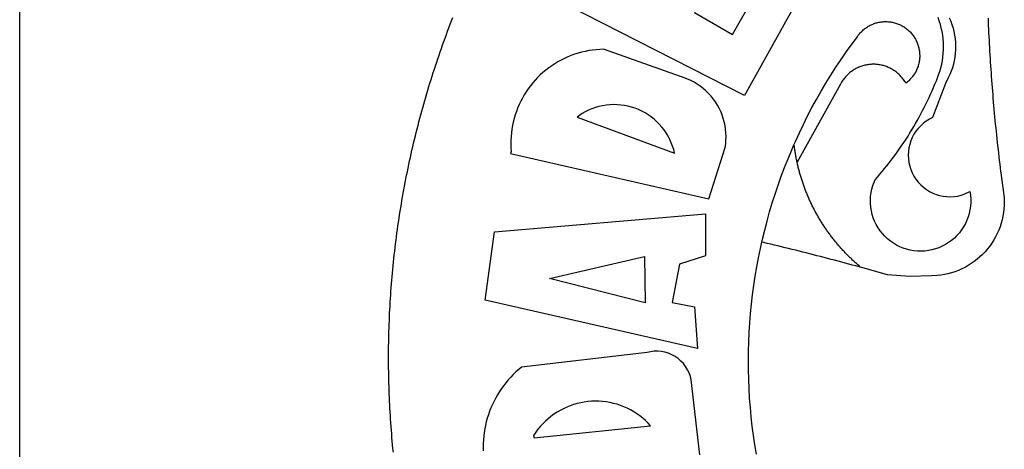
# Model space of a CAD drawing. Units: millimetres. Extents: x 187717 to 188933, y 1663840 to 1664513.
# Drawn here: x 188858 to 188862, y 1664352 to 1664353 of the extents above; entities that cross this region are included whole.
import ezdxf

# ---------------------------------------------------------------- set-up
doc = ezdxf.new("R2010")
doc.units = ezdxf.units.MM
doc.layers.add('BRAZAO', color=7, linetype='Continuous')
doc.layers.add('T-TEXTP', color=7, linetype='Continuous')

# ---------------------------------------------------------------- blocks, each defined once
blk = doc.blocks.new('Logo_Prefeitura')
at = {"layer": 'BRAZAO'}
for points in [[(-38.68, 999.68), (-37.14, 999.83), (-35.59, 999.98), (-34.05, 1000.12), (-32.51, 1000.26), (-30.96, 1000.39), (-29.42, 1000.51), (-27.87, 1000.63), (-26.33, 1000.74), (-24.78, 1000.84), (-23.23, 1000.94), (-21.69, 1001.03), (-20.14, 1001.12), (-18.59, 1001.2), (-17.04, 1001.28), (-15.49, 1001.34), (-13.95, 1001.41), (-12.4, 1001.46), (-10.85, 1001.51), (-9.3, 1001.56), (-7.75, 1001.6), (-6.2, 1001.63), (-4.65, 1001.65), (-3.1, 1001.67), (-1.55, 1001.69), (0, 1001.7), (1.55, 1001.7), (1.55, 1001.7), (3.1, 1001.69), (4.65, 1001.68), (6.2, 1001.67), (7.75, 1001.64), (9.3, 1001.61), (10.85, 1001.58), (12.4, 1001.54), (13.94, 1001.49), (15.49, 1001.44), (17.04, 1001.38), (18.59, 1001.31), (20.14, 1001.24), (21.69, 1001.17), (23.23, 1001.08), (24.78, 1000.99), (26.33, 1000.9), (27.88, 1000.8), (29.42, 1000.69), (30.97, 1000.57), (32.51, 1000.45), (34.06, 1000.33), (35.6, 1000.2), (37.14, 1000.06), (38.69, 999.91), (40.23, 999.76), (41.77, 999.61), (43.31, 999.45), (44.85, 999.28), (46.39, 999.1), (47.93, 998.92), (49.47, 998.74), (51.01, 998.54), (52.55, 998.34), (54.08, 998.14), (55.62, 997.93), (57.15, 997.71), (58.69, 997.49), (60.22, 997.26), (61.75, 997.03), (63.28, 996.79), (64.81, 996.54), (66.34, 996.29), (67.87, 996.03), (69.4, 995.76), (70.92, 995.49), (72.45, 995.22), (73.97, 994.93), (75.49, 994.65), (77.02, 994.35), (78.54, 994.05), (80.06, 993.74), (81.57, 993.43), (83.09, 993.11), (84.61, 992.79), (86.12, 992.46), (87.63, 992.12), (89.15, 991.78), (90.66, 991.43), (92.16, 991.08), (93.67, 990.72), (95.18, 990.35), (96.68, 989.98), (98.19, 989.6), (99.69, 989.22), (101.19, 988.83), (102.69, 988.43), (104.18, 988.03), (105.68, 987.63), (107.17, 987.21), (108.66, 986.79), (110.15, 986.37), (111.64, 985.94)], [(111.64, 985.94), (113.13, 985.5), (114.62, 985.06), (116.1, 984.61), (117.58, 984.16), (119.06, 983.7), (120.54, 983.23), (122.02, 982.76), (123.49, 982.29), (124.96, 981.8), (126.43, 981.31), (127.9, 980.82), (129.37, 980.32), (130.84, 979.81), (132.3, 979.3), (133.76, 978.78), (135.22, 978.26), (136.67, 977.73), (138.13, 977.2), (139.58, 976.66), (141.03, 976.11), (142.48, 975.56), (143.93, 975), (145.37, 974.44)], [(-39.81, 869.74), (-8.14, 873.36), (-6.63, 873.74), (-5.17, 874.27), (-3.77, 874.95), (-2.45, 875.77), (-1.22, 876.72), (-0.1, 877.79), (0.92, 878.97), (1.8, 880.25), (2.55, 881.62), (3.16, 883.05), (3.61, 884.53), (3.92, 886.06), (4.06, 887.61), (4.05, 889.16), (3.57, 892.11), (-2.71, 945.36), (-3.71, 946.55), (-4.75, 947.71), (-5.83, 948.83), (-6.94, 949.91), (-8.1, 950.95), (-9.29, 951.95), (-10.52, 952.91), (-11.78, 953.82), (-13.07, 954.69), (-14.4, 955.5), (-15.75, 956.28), (-17.12, 957), (-18.53, 957.67), (-19.95, 958.29), (-21.4, 958.87), (-22.87, 959.38), (-24.35, 959.85), (-25.85, 960.26), (-27.36, 960.62), (-28.89, 960.93), (-30.42, 961.18), (-31.97, 961.38), (-33.52, 961.52), (-35.07, 961.6), (-36.62, 961.63), (-36.62, 961.63), (-38.18, 961.61)], [(5.19, 870.75), (25.66, 960.82), (25.66, 960.82), (54.62, 956.79), (62.24, 867.39), (44.38, 867.38), (40.93, 878.33), (24.73, 881.47), (24.73, 881.47), (22.77, 872.02), (5.19, 870.75)], [(87.77, 949.95), (68.54, 865.89), (90.3, 859), (91.84, 858.79), (93.39, 858.66), (94.94, 858.62), (96.5, 858.68), (98.05, 858.82), (99.58, 859.06), (101.11, 859.38), (102.61, 859.8), (104.08, 860.3), (105.52, 860.88), (106.92, 861.55), (108.29, 862.3), (109.6, 863.13), (110.87, 864.03), (112.08, 865.01), (113.23, 866.05), (114.32, 867.17), (115.34, 868.34), (116.29, 869.57), (117.17, 870.85), (117.97, 872.19), (118.69, 873.57), (119.72, 875.97), (131.89, 910.62), (131.84, 912.18), (131.72, 913.73), (131.55, 915.28), (131.32, 916.82), (131.02, 918.34), (130.67, 919.86), (130.26, 921.36), (129.79, 922.84), (129.26, 924.31), (128.68, 925.75), (128.04, 927.16), (127.34, 928.56), (126.59, 929.92), (125.79, 931.25), (124.94, 932.55), (124.04, 933.82), (123.09, 935.05), (122.09, 936.24), (121.04, 937.4), (119.95, 938.51), (118.82, 939.57), (117.65, 940.6), (116.44, 941.57), (115.19, 942.5), (113.9, 943.38), (112.59, 944.21), (111.24, 944.98), (109.86, 945.7), (108.46, 946.37), (107.03, 946.98), (105.57, 947.54), (104.1, 948.04), (102.61, 948.48), (101.1, 948.86), (99.58, 949.18), (98.05, 949.45), (96.5, 949.65), (94.95, 949.79), (93.4, 949.88), (91.85, 949.9), (91.85, 949.9), (90.29, 949.86), (88.68, 949.75), (87.77, 949.95)], [(-32.68, 940.02), (-27.49, 890.6), (-26.36, 891.66), (-25.28, 892.79), (-24.26, 893.96), (-23.3, 895.18), (-22.41, 896.45), (-21.57, 897.77), (-20.8, 899.12), (-20.11, 900.51), (-19.48, 901.93), (-18.92, 903.39), (-18.44, 904.86), (-18.03, 906.36), (-17.69, 907.88), (-17.43, 909.42), (-17.25, 910.96), (-17.15, 912.51), (-17.12, 914.07), (-17.17, 915.62), (-17.3, 917.17), (-17.5, 918.72), (-17.78, 920.25), (-18.14, 921.76), (-18.57, 923.25), (-19.08, 924.73), (-19.65, 926.17), (-20.3, 927.58), (-21.02, 928.96), (-21.81, 930.3), (-22.66, 931.6), (-23.58, 932.86), (-24.56, 934.07), (-25.59, 935.23), (-26.69, 936.34), (-27.83, 937.39), (-29.03, 938.38), (-30.28, 939.31), (-31.68, 940.25), (-31.68, 940.25), (-32.68, 940.02)], [(24.54, 892.93), (34.8, 933.53), (34.8, 933.53), (44.09, 893.18), (24.54, 892.93)], [(150.58, 925.97), (190.56, 907.95), (181.1, 890.55), (165.05, 900.14), (165.05, 900.14), (156.34, 885.29), (172.69, 875.99), (166.23, 864.29), (147.48, 872.08), (147.48, 872.08), (138.17, 855.88), (158.72, 844.19), (150.91, 829.33), (112.36, 850.76), (150.58, 925.97)], [(103.21, 921.81), (87.91, 880.45), (89.41, 880.84), (90.89, 881.31), (92.35, 881.87), (93.76, 882.51), (95.14, 883.24), (96.47, 884.05), (97.75, 884.93), (98.97, 885.89), (100.14, 886.92), (101.24, 888.02), (102.28, 889.18), (103.24, 890.4), (104.13, 891.67), (104.95, 892.99), (105.69, 894.37), (106.34, 895.78), (106.91, 897.22), (107.39, 898.7), (107.78, 900.21), (108.08, 901.73), (108.3, 903.28), (108.42, 904.83), (108.45, 906.38), (108.38, 907.94), (108.23, 909.48), (107.98, 911.02), (107.65, 912.54), (107.22, 914.03), (106.71, 915.5), (106.11, 916.94), (105.42, 918.33), (104.66, 919.69), (103.21, 921.81)], [(-39.52, 845.78), (-35.59, 846.43), (-31.65, 847.01), (-27.7, 847.52), (-23.74, 847.96), (-19.78, 848.34), (-15.8, 848.64), (-11.83, 848.87), (-7.85, 849.04), (-3.87, 849.13), (0.12, 849.16), (0.12, 849.16), (4.1, 849.12), (8.08, 849), (12.06, 848.82), (16.04, 848.57), (20.01, 848.25), (23.97, 847.86), (27.93, 847.4), (31.87, 846.87), (35.81, 846.27), (39.74, 845.6), (43.65, 844.87), (47.55, 844.07), (50.24, 843.46)], [(39.61, 801.72), (39.73, 802.13), (40.13, 803.63), (40.54, 805.12), (40.95, 806.62), (41.35, 808.11), (41.75, 809.61), (42.15, 811.11), (42.55, 812.61), (42.94, 814.1), (43.33, 815.6), (43.72, 817.1), (44.11, 818.6), (44.5, 820.1), (44.88, 821.61), (45.26, 823.11), (45.64, 824.61), (46.02, 826.11), (46.39, 827.62), (46.77, 829.12), (47.14, 830.63), (47.51, 832.13), (47.87, 833.64), (48.24, 835.14), (48.6, 836.65), (48.96, 838.16), (49.32, 839.66), (49.67, 841.17), (50.03, 842.68), (50.24, 843.46)], [(50.24, 843.46), (51.44, 843.2), (55.31, 842.26), (59.17, 841.25), (63.03, 840.23)], [(63.03, 840.23), (66.82, 839.04), (70.61, 837.83), (74.39, 836.56), (78.14, 835.22), (81.87, 833.82), (85.57, 832.35), (89.25, 830.81), (91.46, 829.85)], [(39.61, 801.72), (40, 802.03), (40.29, 802.36), (40.58, 802.7), (40.87, 803.03), (41.16, 803.37), (41.46, 803.7), (41.75, 804.03), (42.05, 804.35), (42.35, 804.68), (42.65, 805.01), (42.96, 805.33), (43.26, 805.65), (43.57, 805.97), (43.88, 806.29), (44.19, 806.6), (44.5, 806.92), (44.81, 807.23), (45.13, 807.54), (45.45, 807.85), (45.77, 808.15), (46.09, 808.46), (46.41, 808.76), (46.73, 809.07), (47.06, 809.37), (47.39, 809.66), (47.72, 809.96), (48.05, 810.25), (48.38, 810.55), (48.72, 810.84), (49.05, 811.13), (49.39, 811.41), (49.73, 811.7), (50.07, 811.98), (50.41, 812.27), (50.75, 812.54), (51.1, 812.82), (51.44, 813.1), (51.79, 813.37), (52.14, 813.64), (52.49, 813.91), (52.85, 814.18), (53.2, 814.45), (53.56, 814.71), (53.91, 814.97), (54.27, 815.23), (54.63, 815.49), (54.99, 815.75), (55.36, 816), (55.72, 816.25), (56.08, 816.5), (56.45, 816.75), (56.82, 817), (57.19, 817.24), (57.56, 817.48), (57.93, 817.72), (58.31, 817.96), (58.68, 818.2), (59.06, 818.43), (59.44, 818.66), (59.81, 818.89), (60.2, 819.12), (60.58, 819.34), (60.96, 819.57), (61.34, 819.79), (61.73, 820.01), (62.11, 820.22), (62.5, 820.44), (62.89, 820.65), (63.28, 820.86), (63.67, 821.07), (64.06, 821.28), (64.46, 821.48), (64.85, 821.68), (65.25, 821.88), (65.64, 822.08), (66.04, 822.27), (66.44, 822.46), (66.84, 822.66), (67.24, 822.84), (67.64, 823.03), (68.05, 823.21), (68.45, 823.39), (68.85, 823.58), (69.26, 823.75), (69.67, 823.93), (70.08, 824.1), (70.48, 824.27), (70.89, 824.44), (71.3, 824.6), (71.72, 824.77), (72.13, 824.93), (72.54, 825.09), (72.96, 825.24), (73.37, 825.4), (73.79, 825.55), (74.2, 825.7), (74.62, 825.85), (75.04, 825.99), (75.46, 826.14), (75.88, 826.28), (76.3, 826.41), (76.72, 826.55), (77.14, 826.68), (77.57, 826.81), (77.99, 826.94), (78.42, 827.07), (78.84, 827.19), (79.27, 827.32), (79.69, 827.43), (80.12, 827.55), (80.55, 827.67), (80.98, 827.78), (81.41, 827.89), (81.84, 828), (82.27, 828.1), (82.7, 828.2), (83.13, 828.3), (83.56, 828.4), (84.1, 828.52)], [(91.46, 829.85), (92.89, 829.22), (96.52, 827.56), (100.11, 825.83), (103.67, 824.05), (107.2, 822.2), (110.69, 820.29), (114.15, 818.32), (117.58, 816.29), (120.97, 814.2), (124.33, 812.05), (127.64, 809.85), (130.92, 807.58), (137.08, 803.09), (137.45, 802.84), (137.81, 802.58), (138.16, 802.32), (138.5, 802.04), (138.83, 801.74), (139.16, 801.44), (139.47, 801.13), (139.78, 800.81), (140.08, 800.48), (140.36, 800.14), (140.64, 799.8), (140.9, 799.44), (141.16, 799.08), (141.4, 798.71), (141.63, 798.33), (141.85, 797.95), (142.06, 797.55), (142.25, 797.16), (142.43, 796.75), (142.6, 796.34), (142.76, 795.93), (142.91, 795.51), (143.04, 795.09), (143.16, 794.66), (143.26, 794.23), (143.36, 793.8), (143.44, 793.36), (143.5, 792.93), (143.55, 792.49), (143.59, 792.04), (143.62, 791.6), (143.63, 791.16), (143.63, 790.72), (143.61, 790.27), (143.59, 789.83), (143.54, 789.39), (143.49, 788.95), (143.42, 788.51), (143.34, 788.08), (143.24, 787.65), (143.13, 787.22), (143.01, 786.79), (142.87, 786.37), (142.73, 785.95), (142.56, 785.54), (142.39, 785.13), (142.21, 784.73), (142.01, 784.33), (141.8, 783.94), (141.58, 783.56), (141.34, 783.18), (141.1, 782.82), (140.84, 782.45), (140.57, 782.1), (140.3, 781.76), (140.01, 781.42), (139.71, 781.09), (139.4, 780.77), (139.08, 780.46), (138.76, 780.17), (138.42, 779.88), (138.08, 779.6), (137.72, 779.33), (137.36, 779.08), (136.99, 778.83), (136.62, 778.6), (136.23, 778.38), (135.84, 778.17), (135.45, 777.97), (135.04, 777.78), (134.64, 777.61), (134.22, 777.45), (133.81, 777.3), (133.39, 777.16), (132.96, 777.04), (132.53, 776.93), (132.1, 776.84), (131.66, 776.75), (131.23, 776.68), (130.79, 776.63), (130.35, 776.59), (129.9, 776.56), (129.46, 776.54), (129.02, 776.54), (128.58, 776.55), (128.13, 776.58), (127.69, 776.62), (127.25, 776.67), (126.81, 776.73), (126.38, 776.81), (125.95, 776.91), (125.51, 777.01), (125.09, 777.13), (124.67, 777.26), (124.25, 777.41), (123.83, 777.56), (123.42, 777.73), (123.02, 777.92), (122.62, 778.11), (122.23, 778.32), (121.85, 778.54), (121.47, 778.77), (121.1, 779.01), (120.73, 779.26), (120.38, 779.53), (120.03, 779.8), (119.69, 780.09), (119.36, 780.38), (119.04, 780.69), (118.73, 781.01), (118.43, 781.33), (118.14, 781.66), (117.86, 782.01), (117.55, 782.41), (117.94, 782.63), (118.31, 782.87), (118.68, 783.11), (119.04, 783.37), (119.4, 783.63), (119.74, 783.91), (120.08, 784.19), (120.41, 784.49), (120.73, 784.79), (121.05, 785.1), (121.35, 785.43), (121.65, 785.76), (121.94, 786.09), (122.21, 786.44), (122.48, 786.79), (122.74, 787.15), (122.98, 787.52), (123.22, 787.9), (123.45, 788.28), (123.66, 788.66), (123.87, 789.06), (124.06, 789.45), (124.24, 789.86), (124.41, 790.27), (124.57, 790.68), (124.72, 791.1), (124.85, 791.52), (124.98, 791.94), (125.09, 792.37), (125.19, 792.8), (125.28, 793.24), (125.35, 793.68), (125.42, 794.11), (125.47, 794.55), (125.51, 794.99), (125.53, 795.44), (125.55, 795.88), (125.55, 796.32), (125.54, 796.77), (125.51, 797.21), (125.48, 797.65), (125.43, 798.09), (125.37, 798.53), (125.3, 798.97), (125.22, 799.4), (125.12, 799.83), (125.01, 800.26), (124.89, 800.69), (124.76, 801.11), (124.61, 801.53), (124.46, 801.94), (124.29, 802.35), (124.11, 802.76), (123.92, 803.16), (123.72, 803.55), (123.5, 803.94), (123.28, 804.32), (123.05, 804.7), (122.8, 805.07), (122.55, 805.43), (122.28, 805.79), (122.01, 806.14), (121.73, 806.48), (121.43, 806.81), (121.13, 807.13), (120.82, 807.45), (120.5, 807.75), (120.17, 808.05), (119.83, 808.34), (119.49, 808.61), (119.14, 808.88), (118.78, 809.14), (118.41, 809.39), (118.04, 809.63), (117.66, 809.86), (117.14, 810.14), (84.1, 828.52)], [(84.1, 828.52), (84.43, 828.59), (84.86, 828.68), (85.29, 828.77), (85.73, 828.86), (86.16, 828.94), (86.6, 829.02), (87.03, 829.1), (87.47, 829.18), (87.91, 829.25), (88.34, 829.32), (88.78, 829.39), (89.22, 829.46), (89.66, 829.52), (90.1, 829.58), (90.54, 829.64), (90.97, 829.7), (91.46, 829.85)], [(48.19, 747.13), (47.34, 747.79), (46.17, 748.81), (45.05, 749.88), (43.98, 751), (42.97, 752.18), (42.02, 753.4), (41.13, 754.67), (40.31, 755.98), (39.55, 757.33), (38.86, 758.72), (38.24, 760.14), (37.69, 761.59), (37.21, 763.06), (36.8, 764.56), (36.47, 766.07), (36.22, 767.6), (36.04, 769.14), (35.91, 771.6), (35.62, 780.75), (36.37, 790.2), (36.8, 791.69), (37.22, 793.18), (37.65, 794.67), (38.07, 796.16), (38.48, 797.65), (38.9, 799.15), (39.31, 800.64), (39.61, 801.72)], [(49.26, 786.82), (49.79, 787.7), (50.67, 788.97), (51.65, 790.18), (52.71, 791.3), (53.85, 792.35), (55.07, 793.32), (56.35, 794.19), (57.69, 794.97), (59.08, 795.64), (60.52, 796.22), (62, 796.68), (63.51, 797.04), (65.04, 797.29), (66.58, 797.43), (68.13, 797.45), (68.13, 797.45), (69.68, 797.36), (71.21, 797.16), (72.73, 796.85), (74.22, 796.42), (76.63, 795.48), (77.79, 794.46), (78.97, 793.44), (80.15, 792.45), (81.35, 791.46), (82.56, 790.49), (83.77, 789.53), (85, 788.59), (86.24, 787.65), (87.49, 786.73), (88.75, 785.83), (90.01, 784.93), (91.29, 784.06), (92.58, 783.19), (93.87, 782.34), (95.17, 781.5), (96.49, 780.68), (97.81, 779.87), (99.14, 779.07), (100.48, 778.29), (101.83, 777.53), (103.18, 776.77), (104.54, 776.04), (105.91, 775.32), (107.29, 774.61), (108.68, 773.92), (110.07, 773.24), (111.47, 772.57), (112.88, 771.93), (114.3, 771.29), (115.72, 770.68), (117.15, 770.07), (118.58, 769.49), (121.06, 768.51), (122.53, 768.02), (124.02, 767.59), (125.53, 767.23), (127.05, 766.94), (128.59, 766.71), (130.13, 766.55), (131.67, 766.47), (133.22, 766.45), (134.77, 766.5), (136.32, 766.61), (137.86, 766.8), (139.38, 767.06), (140.9, 767.38), (142.4, 767.77), (143.88, 768.23), (145.34, 768.75)], [(50.6, 763.51), (50.03, 764.29), (49.21, 765.6), (48.49, 766.97), (47.87, 768.39), (47.36, 769.85), (46.95, 771.35), (46.65, 772.87), (46.47, 774.41), (46.4, 775.96), (46.44, 777.51), (46.59, 779.05), (46.86, 780.57), (47.23, 782.08), (47.72, 783.55), (48.31, 784.98), (49, 786.37), (49.26, 786.82)], [(145.25, 763.99), (143.82, 763.39), (142.36, 762.87), (140.88, 762.42), (139.37, 762.05), (137.85, 761.76), (136.32, 761.55), (134.77, 761.41), (133.22, 761.36), (131.68, 761.39), (130.13, 761.49), (128.59, 761.68), (127.06, 761.94), (125.55, 762.28), (124.06, 762.7), (122.59, 763.2), (121.15, 763.77), (119.74, 764.42), (117.46, 765.66), (103.04, 771.05), (102.34, 772.43), (101.52, 773.74), (100.59, 774.98), (99.55, 776.13), (98.42, 777.19), (97.19, 778.14), (95.89, 778.98), (94.52, 779.7), (93.09, 780.3), (91.62, 780.77), (90.1, 781.1), (88.57, 781.31), (87.02, 781.38), (87.02, 781.38), (85.47, 781.31), (83.94, 781.1), (82.42, 780.76), (80.95, 780.29), (79.52, 779.69), (78.15, 778.97), (76.85, 778.13), (75.62, 777.18), (74.49, 776.12), (73.45, 774.97), (72.52, 773.73), (71.7, 772.42), (71, 771.04), (70.43, 769.6), (69.98, 768.11), (69.67, 766.6), (69.49, 765.06), (69.44, 763.51), (69.54, 761.96), (69.76, 760.43), (70.13, 758.92), (70.62, 757.46), (71.64, 755.27), (70.11, 755.04), (68.57, 754.92), (67.02, 754.91), (65.47, 755.01), (63.94, 755.23), (62.42, 755.56), (60.93, 755.99), (59.48, 756.54), (58.08, 757.19), (56.72, 757.93), (55.42, 758.78), (54.19, 759.72), (53.03, 760.74), (51.94, 761.85), (50.94, 763.03), (50.6, 763.51)], [(145.07, 747.58), (143.52, 747.51), (141.97, 747.45), (140.43, 747.38), (138.88, 747.31), (137.33, 747.23), (135.78, 747.16), (134.23, 747.08), (132.69, 746.99), (131.14, 746.9), (129.59, 746.81), (128.04, 746.72), (126.5, 746.62), (124.95, 746.52), (123.4, 746.42), (121.86, 746.31), (120.31, 746.2), (118.77, 746.09), (117.22, 745.97), (115.68, 745.85), (114.13, 745.73), (112.59, 745.6), (111.04, 745.47), (109.5, 745.34), (107.95, 745.21), (106.41, 745.07), (104.87, 744.93), (103.32, 744.78), (101.78, 744.63), (100.24, 744.48), (98.7, 744.33), (97.15, 744.17), (95.61, 744.01), (94.07, 743.85), (92.53, 743.68), (90.99, 743.51), (89.45, 743.34), (87.91, 743.16), (86.37, 742.98), (84.83, 742.8), (83.29, 742.61), (81.76, 742.42), (80.22, 742.23), (78.68, 742.03), (77.14, 741.83), (75.61, 741.63), (74.07, 741.43), (72.53, 741.22), (71, 741.01), (68.93, 740.72), (67.38, 740.67), (65.83, 740.7), (64.28, 740.81), (62.75, 740.99), (61.22, 741.25), (59.7, 741.59), (58.21, 742), (56.74, 742.48), (55.29, 743.04), (53.87, 743.66), (52.49, 744.36), (51.14, 745.12), (49.83, 745.95), (48.56, 746.84), (48.19, 747.13)]]:
    blk.add_lwpolyline(points, dxfattribs=at)

msp = doc.modelspace()

# ---------------------------------------------------------------- linework, layer by layer
at = {"layer": 'T-TEXTP'}
msp.add_line((188857.5676, 1664311.7874), (188857.5676, 1664476.2062), dxfattribs=at)

# ---------------------------------------------------------------- block references
at = {"layer": 'BRAZAO', "xscale": 0.009945506928488612, "yscale": 0.009945506928488612, "zscale": 0.00994550699641468, "rotation": 90}
msp.add_blockref('Logo_Prefeitura', (188869.0853, 1664351.9813), dxfattribs=at)

doc.saveas('drawing.dxf')
